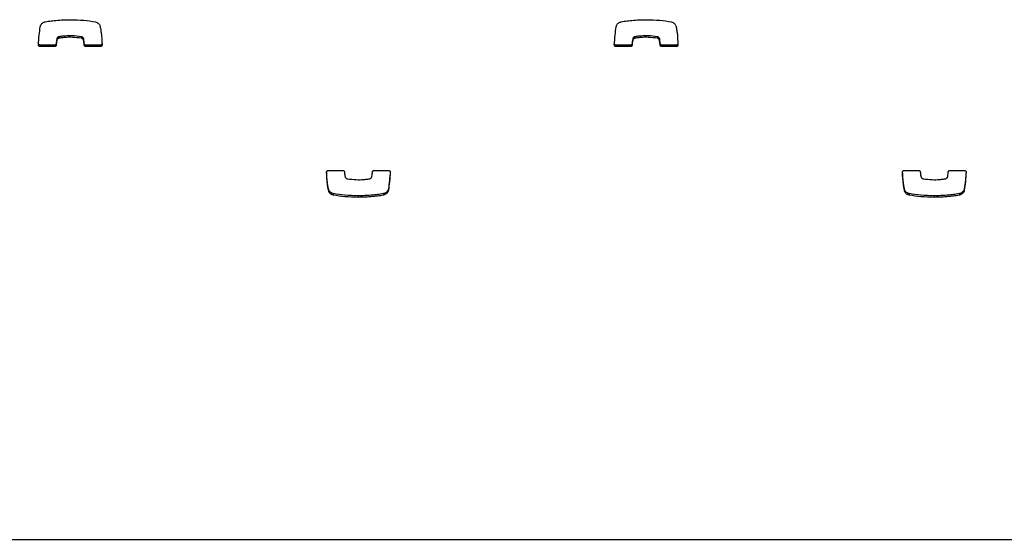
# Model space of a CAD drawing. Units: metres. Extents: x 1697.9 to 1708.1, y 1335.8 to 1359.4.
# Drawn here: x 1698.1 to 1698.3, y 1342.4 to 1342.5 of the extents above; entities that cross this region are included whole.
import ezdxf

# ---------------------------------------------------------------- set-up
doc = ezdxf.new("R2010")
doc.units = ezdxf.units.M

msp = doc.modelspace()

# ---------------------------------------------------------------- linework, layer by layer
at = {"color": 7, "linetype": 'Continuous', "lineweight": 25}
for p, q in [((1698.15384, 1342.52246), (1698.15384, 1342.52217)), ((1698.15424, 1342.52289), (1698.15424, 1342.52259)), ((1698.15428, 1342.5229), (1698.15428, 1342.5226)), ((1698.15867, 1342.52289), (1698.15867, 1342.5226)), ((1698.15906, 1342.52255), (1698.15906, 1342.52225)), ((1698.26654, 1342.52246), (1698.26654, 1342.52217)), ((1698.26694, 1342.52289), (1698.26694, 1342.52259)), ((1698.26698, 1342.5229), (1698.26698, 1342.5226)), ((1698.27137, 1342.52289), (1698.27137, 1342.5226)), ((1698.27176, 1342.52255), (1698.27176, 1342.52225)), ((1698.15056, 1342.52127), (1698.15056, 1342.52097)), ((1698.15342, 1342.52127), (1698.15056, 1342.52127)), ((1698.15342, 1342.52097), (1698.15056, 1342.52097)), ((1698.15342, 1342.52127), (1698.15342, 1342.52097)), ((1698.15373, 1342.52155), (1698.15373, 1342.52126)), ((1698.15921, 1342.52156), (1698.15921, 1342.52126)), ((1698.15953, 1342.52127), (1698.15953, 1342.52097)), ((1698.16239, 1342.52127), (1698.15953, 1342.52127)), ((1698.16239, 1342.52097), (1698.15953, 1342.52097)), ((1698.16239, 1342.52127), (1698.16239, 1342.52097)), ((1698.26326, 1342.52127), (1698.26326, 1342.52097)), ((1698.26612, 1342.52127), (1698.26326, 1342.52127)), ((1698.26612, 1342.52097), (1698.26326, 1342.52097)), ((1698.26612, 1342.52127), (1698.26612, 1342.52097)), ((1698.26643, 1342.52155), (1698.26643, 1342.52126)), ((1698.27191, 1342.52156), (1698.27191, 1342.52126)), ((1698.27223, 1342.52127), (1698.27223, 1342.52097)), ((1698.27509, 1342.52127), (1698.27223, 1342.52127)), ((1698.27509, 1342.52097), (1698.27223, 1342.52097)), ((1698.27509, 1342.52127), (1698.27509, 1342.52097)), ((1698.20695, 1342.49671), (1698.20982, 1342.49671)), ((1698.21593, 1342.49671), (1698.21878, 1342.49671)), ((1698.31965, 1342.49671), (1698.32252, 1342.49671)), ((1698.32863, 1342.49671), (1698.33148, 1342.49671)), ((1698.20706, 1342.49293), (1698.20706, 1342.49264)), ((1698.20794, 1342.49216), (1698.20794, 1342.49186)), ((1698.21283, 1342.49174), (1698.21283, 1342.49144)), ((1698.21778, 1342.49216), (1698.21778, 1342.49186)), ((1698.21778, 1342.49216), (1698.21778, 1342.49186)), ((1698.21874, 1342.49312), (1698.21874, 1342.49283)), ((1698.31976, 1342.49293), (1698.31976, 1342.49264)), ((1698.32064, 1342.49216), (1698.32064, 1342.49186)), ((1698.32553, 1342.49174), (1698.32553, 1342.49144)), ((1698.33048, 1342.49216), (1698.33048, 1342.49186)), ((1698.33048, 1342.49216), (1698.33048, 1342.49186)), ((1698.33144, 1342.49312), (1698.33144, 1342.49283)), ((1697.99756, 1342.42445), (1699.44256, 1342.42445))]:
    msp.add_line(p, q, dxfattribs=at)
for points, knots in [([(1698.15157, 1342.52582), (1698.15177, 1342.52586), (1698.15235, 1342.52596), (1698.15342, 1342.52609), (1698.15487, 1342.52621), (1698.15593, 1342.52623), (1698.15651, 1342.52624)], [0, 0, 0, 0, 0.12465, 0.357728, 0.647637, 1, 1, 1, 1]), ([(1698.15651, 1342.52624), (1698.15739, 1342.52622), (1698.15903, 1342.52619), (1698.16065, 1342.52594), (1698.1614, 1342.52582)], [0, 0, 0, 0, 0.536221, 1, 1, 1, 1]), ([(1698.26427, 1342.52582), (1698.26447, 1342.52586), (1698.26505, 1342.52596), (1698.26612, 1342.52609), (1698.26757, 1342.52621), (1698.26863, 1342.52623), (1698.26921, 1342.52624)], [0, 0, 0, 0, 0.12465, 0.357728, 0.647637, 1, 1, 1, 1]), ([(1698.26921, 1342.52624), (1698.27009, 1342.52622), (1698.27173, 1342.52619), (1698.27335, 1342.52594), (1698.2741, 1342.52582)], [0, 0, 0, 0, 0.536221, 1, 1, 1, 1]), ([(1698.15025, 1342.5213), (1698.15029, 1342.52194), (1698.15038, 1342.52312), (1698.15053, 1342.5243), (1698.1506, 1342.52486)], [0, 0, 0, 0, 0.531267, 1, 1, 1, 1]), ([(1698.1506, 1342.52486), (1698.15064, 1342.52498), (1698.1507, 1342.52521), (1698.15092, 1342.52548), (1698.15117, 1342.52566), (1698.15139, 1342.52577), (1698.15152, 1342.52581), (1698.15156, 1342.52582)], [0, 0, 0, 0, 0.263518, 0.499539, 0.711458, 0.906944, 1, 1, 1, 1]), ([(1698.15156, 1342.52582), (1698.15156, 1342.52582), (1698.15156, 1342.52582), (1698.15157, 1342.52582), (1698.15157, 1342.52582)], [0, 0, 0, 0, 0.589488, 1, 1, 1, 1]), ([(1698.1614, 1342.52582), (1698.16152, 1342.52579), (1698.16175, 1342.52571), (1698.16201, 1342.5255), (1698.16219, 1342.52528), (1698.16225, 1342.52512), (1698.16228, 1342.52505)], [0, 0, 0, 0, 0.3058359, 0.5914597, 0.8028005, 1, 1, 1, 1]), ([(1698.16228, 1342.52505), (1698.16232, 1342.52488), (1698.16242, 1342.52444), (1698.1626, 1342.52319), (1698.16266, 1342.52211), (1698.1627, 1342.5213)], [0, 0, 0, 0, 0.135316, 0.357062, 1, 1, 1, 1]), ([(1698.26295, 1342.5213), (1698.26299, 1342.52194), (1698.26308, 1342.52312), (1698.26323, 1342.5243), (1698.2633, 1342.52486)], [0, 0, 0, 0, 0.5312667, 1, 1, 1, 1]), ([(1698.2633, 1342.52486), (1698.26334, 1342.52498), (1698.2634, 1342.52521), (1698.26362, 1342.52548), (1698.26387, 1342.52566), (1698.26409, 1342.52577), (1698.26422, 1342.52581), (1698.26426, 1342.52582)], [0, 0, 0, 0, 0.263518, 0.499539, 0.711458, 0.906944, 1, 1, 1, 1]), ([(1698.26426, 1342.52582), (1698.26426, 1342.52582), (1698.26426, 1342.52582), (1698.26427, 1342.52582), (1698.26427, 1342.52582)], [0, 0, 0, 0, 0.5894877, 1, 1, 1, 1]), ([(1698.2741, 1342.52582), (1698.27422, 1342.52579), (1698.27445, 1342.52571), (1698.27471, 1342.5255), (1698.27489, 1342.52528), (1698.27495, 1342.52512), (1698.27498, 1342.52505)], [0, 0, 0, 0, 0.305836, 0.59146, 0.802801, 1, 1, 1, 1]), ([(1698.27498, 1342.52505), (1698.27502, 1342.52488), (1698.27512, 1342.52444), (1698.2753, 1342.52319), (1698.27536, 1342.52211), (1698.2754, 1342.5213)], [0, 0, 0, 0, 0.135316, 0.357062, 1, 1, 1, 1]), ([(1698.15384, 1342.52246), (1698.15381, 1342.52229), (1698.15377, 1342.52199), (1698.15374, 1342.52168), (1698.15373, 1342.52155)], [0, 0, 0, 0, 0.575539, 1, 1, 1, 1]), ([(1698.15384, 1342.52217), (1698.15381, 1342.52199), (1698.15377, 1342.52169), (1698.15374, 1342.52139), (1698.15373, 1342.52126)], [0, 0, 0, 0, 0.575539, 1, 1, 1, 1]), ([(1698.15424, 1342.52289), (1698.15421, 1342.52287), (1698.15412, 1342.52284), (1698.15399, 1342.52275), (1698.15388, 1342.52263), (1698.15385, 1342.52252), (1698.15384, 1342.52246)], [0, 0, 0, 0, 0.18656, 0.465069, 0.717448, 1, 1, 1, 1]), ([(1698.15424, 1342.52259), (1698.15421, 1342.52258), (1698.15412, 1342.52254), (1698.15399, 1342.52246), (1698.15388, 1342.52233), (1698.15385, 1342.52222), (1698.15384, 1342.52217)], [0, 0, 0, 0, 0.18656, 0.465069, 0.717448, 1, 1, 1, 1]), ([(1698.15428, 1342.5229), (1698.15427, 1342.5229), (1698.15426, 1342.52289), (1698.15425, 1342.52289), (1698.15424, 1342.52289)], [0, 0, 0, 0, 0.5595187, 1, 1, 1, 1]), ([(1698.15428, 1342.5226), (1698.15427, 1342.5226), (1698.15426, 1342.5226), (1698.15425, 1342.52259), (1698.15424, 1342.52259)], [0, 0, 0, 0, 0.5595187, 1, 1, 1, 1]), ([(1698.15867, 1342.52289), (1698.15808, 1342.52297), (1698.157, 1342.52312), (1698.15566, 1342.52307), (1698.15479, 1342.52298), (1698.1544, 1342.52292), (1698.15428, 1342.5229)], [0, 0, 0, 0, 0.405687, 0.735709, 0.91519, 1, 1, 1, 1]), ([(1698.15867, 1342.5226), (1698.15808, 1342.52268), (1698.157, 1342.52282), (1698.15566, 1342.52277), (1698.15479, 1342.52269), (1698.1544, 1342.52262), (1698.15428, 1342.5226)], [0, 0, 0, 0, 0.405687, 0.735709, 0.91519, 1, 1, 1, 1]), ([(1698.15906, 1342.52255), (1698.15905, 1342.52259), (1698.15901, 1342.52268), (1698.15891, 1342.52278), (1698.1588, 1342.52286), (1698.15871, 1342.52288), (1698.15867, 1342.52289)], [0, 0, 0, 0, 0.25294, 0.527841, 0.757279, 1, 1, 1, 1]), ([(1698.15906, 1342.52225), (1698.15905, 1342.5223), (1698.15901, 1342.52238), (1698.15891, 1342.52249), (1698.1588, 1342.52256), (1698.15871, 1342.52259), (1698.15867, 1342.5226)], [0, 0, 0, 0, 0.25294, 0.527841, 0.757279, 1, 1, 1, 1]), ([(1698.15921, 1342.52156), (1698.15919, 1342.52181), (1698.15916, 1342.52214), (1698.15908, 1342.52247), (1698.15906, 1342.52255)], [0, 0, 0, 0, 0.752932, 1, 1, 1, 1]), ([(1698.15921, 1342.52126), (1698.15919, 1342.52151), (1698.15916, 1342.52185), (1698.15908, 1342.52217), (1698.15906, 1342.52225)], [0, 0, 0, 0, 0.752932, 1, 1, 1, 1]), ([(1698.26654, 1342.52246), (1698.26651, 1342.52229), (1698.26647, 1342.52199), (1698.26644, 1342.52168), (1698.26643, 1342.52155)], [0, 0, 0, 0, 0.575539, 1, 1, 1, 1]), ([(1698.26654, 1342.52217), (1698.26651, 1342.52199), (1698.26647, 1342.52169), (1698.26644, 1342.52139), (1698.26643, 1342.52126)], [0, 0, 0, 0, 0.575539, 1, 1, 1, 1]), ([(1698.26694, 1342.52289), (1698.26691, 1342.52287), (1698.26682, 1342.52284), (1698.26669, 1342.52275), (1698.26658, 1342.52263), (1698.26655, 1342.52252), (1698.26654, 1342.52246)], [0, 0, 0, 0, 0.18656, 0.465069, 0.717448, 1, 1, 1, 1]), ([(1698.26694, 1342.52259), (1698.26691, 1342.52258), (1698.26682, 1342.52254), (1698.26669, 1342.52246), (1698.26658, 1342.52233), (1698.26655, 1342.52222), (1698.26654, 1342.52217)], [0, 0, 0, 0, 0.18656, 0.465069, 0.717448, 1, 1, 1, 1]), ([(1698.26698, 1342.5229), (1698.26697, 1342.5229), (1698.26696, 1342.52289), (1698.26695, 1342.52289), (1698.26694, 1342.52289)], [0, 0, 0, 0, 0.559519, 1, 1, 1, 1]), ([(1698.26698, 1342.5226), (1698.26697, 1342.5226), (1698.26696, 1342.5226), (1698.26695, 1342.52259), (1698.26694, 1342.52259)], [0, 0, 0, 0, 0.559519, 1, 1, 1, 1]), ([(1698.27137, 1342.52289), (1698.27078, 1342.52297), (1698.2697, 1342.52312), (1698.26836, 1342.52307), (1698.26749, 1342.52298), (1698.2671, 1342.52292), (1698.26698, 1342.5229)], [0, 0, 0, 0, 0.405687, 0.735709, 0.91519, 1, 1, 1, 1]), ([(1698.27137, 1342.5226), (1698.27078, 1342.52268), (1698.2697, 1342.52282), (1698.26836, 1342.52277), (1698.26749, 1342.52269), (1698.2671, 1342.52262), (1698.26698, 1342.5226)], [0, 0, 0, 0, 0.405687, 0.735709, 0.91519, 1, 1, 1, 1]), ([(1698.27176, 1342.52255), (1698.27175, 1342.52259), (1698.27171, 1342.52268), (1698.27161, 1342.52278), (1698.2715, 1342.52286), (1698.27141, 1342.52288), (1698.27137, 1342.52289)], [0, 0, 0, 0, 0.25294, 0.527841, 0.757279, 1, 1, 1, 1]), ([(1698.27176, 1342.52225), (1698.27175, 1342.5223), (1698.27171, 1342.52238), (1698.27161, 1342.52249), (1698.2715, 1342.52256), (1698.27141, 1342.52259), (1698.27137, 1342.5226)], [0, 0, 0, 0, 0.25294, 0.527841, 0.757279, 1, 1, 1, 1]), ([(1698.27191, 1342.52156), (1698.27189, 1342.52181), (1698.27186, 1342.52214), (1698.27178, 1342.52247), (1698.27176, 1342.52255)], [0, 0, 0, 0, 0.752932, 1, 1, 1, 1]), ([(1698.27191, 1342.52126), (1698.27189, 1342.52151), (1698.27186, 1342.52185), (1698.27178, 1342.52217), (1698.27176, 1342.52225)], [0, 0, 0, 0, 0.752932, 1, 1, 1, 1]), ([(1698.15056, 1342.52097), (1698.15052, 1342.52098), (1698.15042, 1342.52099), (1698.15031, 1342.52108), (1698.15025, 1342.52119), (1698.15025, 1342.52127), (1698.15025, 1342.5213)], [0, 0, 0, 0, 0.284082, 0.557918, 0.77472, 1, 1, 1, 1]), ([(1698.15056, 1342.52127), (1698.15052, 1342.52128), (1698.15042, 1342.52129), (1698.15031, 1342.52138), (1698.15028, 1342.52145), (1698.15026, 1342.52149)], [0, 0, 0, 0, 0.367147, 0.721054, 1, 1, 1, 1]), ([(1698.15373, 1342.52155), (1698.15372, 1342.52151), (1698.1537, 1342.52143), (1698.15362, 1342.52133), (1698.15352, 1342.52128), (1698.15345, 1342.52127), (1698.15342, 1342.52127)], [0, 0, 0, 0, 0.283213, 0.558095, 0.775663, 1, 1, 1, 1]), ([(1698.15373, 1342.52126), (1698.15372, 1342.52121), (1698.1537, 1342.52113), (1698.15362, 1342.52104), (1698.15352, 1342.52098), (1698.15345, 1342.52098), (1698.15342, 1342.52097)], [0, 0, 0, 0, 0.2832135, 0.558095, 0.7756634, 1, 1, 1, 1]), ([(1698.15953, 1342.52127), (1698.15948, 1342.52127), (1698.1594, 1342.52129), (1698.1593, 1342.52136), (1698.15923, 1342.52145), (1698.15922, 1342.52152), (1698.15921, 1342.52156)], [0, 0, 0, 0, 0.283356, 0.558261, 0.775662, 1, 1, 1, 1]), ([(1698.15953, 1342.52097), (1698.15948, 1342.52098), (1698.1594, 1342.52099), (1698.1593, 1342.52106), (1698.15923, 1342.52116), (1698.15922, 1342.52123), (1698.15921, 1342.52126)], [0, 0, 0, 0, 0.283356, 0.558261, 0.775662, 1, 1, 1, 1]), ([(1698.1627, 1342.52159), (1698.1627, 1342.52154), (1698.16269, 1342.52145), (1698.1626, 1342.52134), (1698.1625, 1342.52128), (1698.16243, 1342.52127), (1698.16239, 1342.52127)], [0, 0, 0, 0, 0.283701, 0.557838, 0.774932, 1, 1, 1, 1]), ([(1698.1627, 1342.5213), (1698.1627, 1342.52125), (1698.16269, 1342.52115), (1698.1626, 1342.52105), (1698.1625, 1342.52098), (1698.16243, 1342.52098), (1698.16239, 1342.52097)], [0, 0, 0, 0, 0.283701, 0.557838, 0.774932, 1, 1, 1, 1]), ([(1698.26326, 1342.52097), (1698.26322, 1342.52098), (1698.26312, 1342.52099), (1698.26301, 1342.52108), (1698.26295, 1342.52119), (1698.26295, 1342.52127), (1698.26295, 1342.5213)], [0, 0, 0, 0, 0.284082, 0.557918, 0.77472, 1, 1, 1, 1]), ([(1698.26326, 1342.52127), (1698.26322, 1342.52128), (1698.26312, 1342.52129), (1698.26301, 1342.52138), (1698.26298, 1342.52145), (1698.26296, 1342.52149)], [0, 0, 0, 0, 0.3671474, 0.7210535, 1, 1, 1, 1]), ([(1698.26643, 1342.52155), (1698.26642, 1342.52151), (1698.2664, 1342.52143), (1698.26632, 1342.52133), (1698.26622, 1342.52128), (1698.26615, 1342.52127), (1698.26612, 1342.52127)], [0, 0, 0, 0, 0.283213, 0.558095, 0.775663, 1, 1, 1, 1]), ([(1698.26643, 1342.52126), (1698.26642, 1342.52121), (1698.2664, 1342.52113), (1698.26632, 1342.52104), (1698.26622, 1342.52098), (1698.26615, 1342.52098), (1698.26612, 1342.52097)], [0, 0, 0, 0, 0.283213, 0.558095, 0.775663, 1, 1, 1, 1]), ([(1698.27223, 1342.52127), (1698.27218, 1342.52127), (1698.2721, 1342.52129), (1698.272, 1342.52136), (1698.27193, 1342.52145), (1698.27192, 1342.52152), (1698.27191, 1342.52156)], [0, 0, 0, 0, 0.283356, 0.558261, 0.775662, 1, 1, 1, 1]), ([(1698.27223, 1342.52097), (1698.27218, 1342.52098), (1698.2721, 1342.52099), (1698.272, 1342.52106), (1698.27193, 1342.52116), (1698.27192, 1342.52123), (1698.27191, 1342.52126)], [0, 0, 0, 0, 0.283356, 0.558261, 0.775662, 1, 1, 1, 1]), ([(1698.2754, 1342.52159), (1698.2754, 1342.52154), (1698.27539, 1342.52145), (1698.2753, 1342.52134), (1698.2752, 1342.52128), (1698.27513, 1342.52127), (1698.27509, 1342.52127)], [0, 0, 0, 0, 0.283701, 0.557838, 0.774932, 1, 1, 1, 1]), ([(1698.2754, 1342.5213), (1698.2754, 1342.52125), (1698.27539, 1342.52115), (1698.2753, 1342.52105), (1698.2752, 1342.52098), (1698.27513, 1342.52098), (1698.27509, 1342.52097)], [0, 0, 0, 0, 0.283701, 0.557838, 0.774932, 1, 1, 1, 1]), ([(1698.20664, 1342.49639), (1698.20664, 1342.49644), (1698.20665, 1342.49653), (1698.20674, 1342.49663), (1698.20684, 1342.4967), (1698.20692, 1342.49671), (1698.20695, 1342.49671)], [0, 0, 0, 0, 0.283701, 0.557838, 0.774932, 1, 1, 1, 1]), ([(1698.20706, 1342.49264), (1698.20702, 1342.4928), (1698.20692, 1342.49324), (1698.20674, 1342.49449), (1698.20668, 1342.49558), (1698.20664, 1342.49639)], [0, 0, 0, 0, 0.135316, 0.357062, 1, 1, 1, 1]), ([(1698.20706, 1342.49293), (1698.20702, 1342.4931), (1698.20692, 1342.49354), (1698.20675, 1342.49471), (1698.20669, 1342.49573), (1698.20666, 1342.49647)], [0, 0, 0, 0, 0.143526, 0.378726, 1, 1, 1, 1]), ([(1698.20982, 1342.49671), (1698.20986, 1342.49671), (1698.20995, 1342.49669), (1698.21005, 1342.49662), (1698.21011, 1342.49653), (1698.21012, 1342.49646), (1698.21013, 1342.49642)], [0, 0, 0, 0, 0.2833557, 0.5582612, 0.7756616, 1, 1, 1, 1]), ([(1698.21013, 1342.49642), (1698.21015, 1342.49617), (1698.21018, 1342.49584), (1698.21026, 1342.49551), (1698.21028, 1342.49543)], [0, 0, 0, 0, 0.752932, 1, 1, 1, 1]), ([(1698.21028, 1342.49543), (1698.2103, 1342.49539), (1698.21033, 1342.4953), (1698.21043, 1342.4952), (1698.21055, 1342.49512), (1698.21063, 1342.4951), (1698.21067, 1342.49509)], [0, 0, 0, 0, 0.25294, 0.527841, 0.757279, 1, 1, 1, 1]), ([(1698.21067, 1342.49509), (1698.21127, 1342.49501), (1698.21234, 1342.49486), (1698.21369, 1342.49491), (1698.21456, 1342.495), (1698.21494, 1342.49506), (1698.21506, 1342.49508)], [0, 0, 0, 0, 0.405687, 0.735709, 0.91519, 1, 1, 1, 1]), ([(1698.21506, 1342.49508), (1698.21507, 1342.49508), (1698.21508, 1342.49509), (1698.21509, 1342.49509), (1698.2151, 1342.49509)], [0, 0, 0, 0, 0.559519, 1, 1, 1, 1]), ([(1698.2151, 1342.49509), (1698.21514, 1342.49511), (1698.21523, 1342.49514), (1698.21535, 1342.49523), (1698.21546, 1342.49535), (1698.21549, 1342.49546), (1698.21551, 1342.49552)], [0, 0, 0, 0, 0.18656, 0.465069, 0.717448, 1, 1, 1, 1]), ([(1698.21551, 1342.49552), (1698.21553, 1342.49569), (1698.21557, 1342.49599), (1698.2156, 1342.4963), (1698.21561, 1342.49643)], [0, 0, 0, 0, 0.575539, 1, 1, 1, 1]), ([(1698.21561, 1342.49643), (1698.21562, 1342.49647), (1698.21564, 1342.49655), (1698.21573, 1342.49665), (1698.21582, 1342.4967), (1698.21589, 1342.49671), (1698.21593, 1342.49671)], [0, 0, 0, 0, 0.283213, 0.558095, 0.775663, 1, 1, 1, 1]), ([(1698.21908, 1342.49649), (1698.21904, 1342.49592), (1698.21896, 1342.4948), (1698.21881, 1342.49368), (1698.21874, 1342.49312)], [0, 0, 0, 0, 0.505966, 1, 1, 1, 1]), ([(1698.21909, 1342.49638), (1698.21905, 1342.49575), (1698.21897, 1342.49456), (1698.21881, 1342.49338), (1698.21874, 1342.49283)], [0, 0, 0, 0, 0.5312667, 1, 1, 1, 1]), ([(1698.21878, 1342.49671), (1698.21883, 1342.4967), (1698.21892, 1342.49669), (1698.21903, 1342.4966), (1698.21909, 1342.49649), (1698.21909, 1342.49642), (1698.21909, 1342.49638)], [0, 0, 0, 0, 0.284082, 0.557918, 0.77472, 1, 1, 1, 1]), ([(1698.31934, 1342.49639), (1698.31934, 1342.49644), (1698.31935, 1342.49653), (1698.31944, 1342.49663), (1698.31954, 1342.4967), (1698.31962, 1342.49671), (1698.31965, 1342.49671)], [0, 0, 0, 0, 0.283701, 0.557838, 0.774932, 1, 1, 1, 1]), ([(1698.31976, 1342.49264), (1698.31972, 1342.4928), (1698.31962, 1342.49324), (1698.31944, 1342.49449), (1698.31938, 1342.49558), (1698.31934, 1342.49639)], [0, 0, 0, 0, 0.1353164, 0.3570624, 1, 1, 1, 1]), ([(1698.31976, 1342.49293), (1698.31972, 1342.4931), (1698.31962, 1342.49354), (1698.31945, 1342.49471), (1698.31939, 1342.49573), (1698.31936, 1342.49647)], [0, 0, 0, 0, 0.143526, 0.378726, 1, 1, 1, 1]), ([(1698.32252, 1342.49671), (1698.32256, 1342.49671), (1698.32265, 1342.49669), (1698.32275, 1342.49662), (1698.32281, 1342.49653), (1698.32282, 1342.49646), (1698.32283, 1342.49642)], [0, 0, 0, 0, 0.2833557, 0.5582612, 0.7756616, 1, 1, 1, 1]), ([(1698.32283, 1342.49642), (1698.32285, 1342.49617), (1698.32288, 1342.49584), (1698.32296, 1342.49551), (1698.32298, 1342.49543)], [0, 0, 0, 0, 0.752932, 1, 1, 1, 1]), ([(1698.32298, 1342.49543), (1698.323, 1342.49539), (1698.32303, 1342.4953), (1698.32313, 1342.4952), (1698.32325, 1342.49512), (1698.32333, 1342.4951), (1698.32337, 1342.49509)], [0, 0, 0, 0, 0.25294, 0.527841, 0.757279, 1, 1, 1, 1]), ([(1698.32337, 1342.49509), (1698.32397, 1342.49501), (1698.32504, 1342.49486), (1698.32639, 1342.49491), (1698.32726, 1342.495), (1698.32764, 1342.49506), (1698.32776, 1342.49508)], [0, 0, 0, 0, 0.405687, 0.735709, 0.91519, 1, 1, 1, 1]), ([(1698.32776, 1342.49508), (1698.32777, 1342.49508), (1698.32778, 1342.49509), (1698.32779, 1342.49509), (1698.3278, 1342.49509)], [0, 0, 0, 0, 0.559519, 1, 1, 1, 1]), ([(1698.3278, 1342.49509), (1698.32784, 1342.49511), (1698.32793, 1342.49514), (1698.32805, 1342.49523), (1698.32816, 1342.49535), (1698.32819, 1342.49546), (1698.32821, 1342.49552)], [0, 0, 0, 0, 0.18656, 0.465069, 0.717448, 1, 1, 1, 1]), ([(1698.32821, 1342.49552), (1698.32823, 1342.49569), (1698.32827, 1342.49599), (1698.3283, 1342.4963), (1698.32831, 1342.49643)], [0, 0, 0, 0, 0.575539, 1, 1, 1, 1]), ([(1698.32831, 1342.49643), (1698.32832, 1342.49647), (1698.32834, 1342.49655), (1698.32843, 1342.49665), (1698.32852, 1342.4967), (1698.32859, 1342.49671), (1698.32863, 1342.49671)], [0, 0, 0, 0, 0.2832135, 0.558095, 0.7756634, 1, 1, 1, 1]), ([(1698.33178, 1342.49649), (1698.33174, 1342.49592), (1698.33166, 1342.4948), (1698.33151, 1342.49368), (1698.33144, 1342.49312)], [0, 0, 0, 0, 0.505966, 1, 1, 1, 1]), ([(1698.33179, 1342.49638), (1698.33175, 1342.49575), (1698.33167, 1342.49456), (1698.33151, 1342.49338), (1698.33144, 1342.49283)], [0, 0, 0, 0, 0.5312667, 1, 1, 1, 1]), ([(1698.33148, 1342.49671), (1698.33153, 1342.4967), (1698.33162, 1342.49669), (1698.33173, 1342.4966), (1698.33179, 1342.49649), (1698.33179, 1342.49642), (1698.33179, 1342.49638)], [0, 0, 0, 0, 0.284082, 0.557918, 0.77472, 1, 1, 1, 1]), ([(1698.20794, 1342.49216), (1698.20782, 1342.49219), (1698.20759, 1342.49227), (1698.20733, 1342.49248), (1698.20715, 1342.4927), (1698.20709, 1342.49286), (1698.20706, 1342.49293)], [0, 0, 0, 0, 0.305836, 0.59146, 0.802801, 1, 1, 1, 1]), ([(1698.20794, 1342.49186), (1698.20782, 1342.4919), (1698.20759, 1342.49197), (1698.20733, 1342.49218), (1698.20715, 1342.49241), (1698.20709, 1342.49256), (1698.20706, 1342.49264)], [0, 0, 0, 0, 0.305836, 0.59146, 0.802801, 1, 1, 1, 1]), ([(1698.21283, 1342.49174), (1698.21195, 1342.49176), (1698.21031, 1342.49179), (1698.2087, 1342.49204), (1698.20794, 1342.49216)], [0, 0, 0, 0, 0.536221, 1, 1, 1, 1]), ([(1698.21283, 1342.49144), (1698.21195, 1342.49146), (1698.21031, 1342.4915), (1698.2087, 1342.49175), (1698.20794, 1342.49186)], [0, 0, 0, 0, 0.536221, 1, 1, 1, 1]), ([(1698.21778, 1342.49216), (1698.21757, 1342.49212), (1698.21699, 1342.49202), (1698.21592, 1342.49189), (1698.21448, 1342.49177), (1698.21341, 1342.49175), (1698.21283, 1342.49174)], [0, 0, 0, 0, 0.12465, 0.357728, 0.647637, 1, 1, 1, 1]), ([(1698.21778, 1342.49186), (1698.21757, 1342.49183), (1698.21699, 1342.49172), (1698.21592, 1342.49159), (1698.21448, 1342.49147), (1698.21341, 1342.49145), (1698.21283, 1342.49144)], [0, 0, 0, 0, 0.12465, 0.357728, 0.647637, 1, 1, 1, 1]), ([(1698.21874, 1342.49312), (1698.21871, 1342.493), (1698.21865, 1342.49277), (1698.21842, 1342.4925), (1698.21817, 1342.49232), (1698.21795, 1342.49221), (1698.21782, 1342.49217), (1698.21778, 1342.49216)], [0, 0, 0, 0, 0.263518, 0.499539, 0.711458, 0.906944, 1, 1, 1, 1]), ([(1698.21874, 1342.49283), (1698.21871, 1342.49271), (1698.21865, 1342.49247), (1698.21842, 1342.49221), (1698.21817, 1342.49203), (1698.21795, 1342.49192), (1698.21782, 1342.49188), (1698.21778, 1342.49186)], [0, 0, 0, 0, 0.263518, 0.499539, 0.711458, 0.906944, 1, 1, 1, 1]), ([(1698.21778, 1342.49216), (1698.21778, 1342.49216), (1698.21778, 1342.49216), (1698.21778, 1342.49216), (1698.21778, 1342.49216)], [0, 0, 0, 0, 0.589488, 1, 1, 1, 1]), ([(1698.21778, 1342.49186), (1698.21778, 1342.49186), (1698.21778, 1342.49186), (1698.21778, 1342.49186), (1698.21778, 1342.49186)], [0, 0, 0, 0, 0.589488, 1, 1, 1, 1]), ([(1698.32064, 1342.49216), (1698.32052, 1342.49219), (1698.32029, 1342.49227), (1698.32003, 1342.49248), (1698.31985, 1342.4927), (1698.31979, 1342.49286), (1698.31976, 1342.49293)], [0, 0, 0, 0, 0.3058359, 0.5914597, 0.8028005, 1, 1, 1, 1]), ([(1698.32064, 1342.49186), (1698.32052, 1342.4919), (1698.32029, 1342.49197), (1698.32003, 1342.49218), (1698.31985, 1342.49241), (1698.31979, 1342.49256), (1698.31976, 1342.49264)], [0, 0, 0, 0, 0.305836, 0.59146, 0.802801, 1, 1, 1, 1]), ([(1698.32553, 1342.49174), (1698.32465, 1342.49176), (1698.32301, 1342.49179), (1698.3214, 1342.49204), (1698.32064, 1342.49216)], [0, 0, 0, 0, 0.536221, 1, 1, 1, 1]), ([(1698.32553, 1342.49144), (1698.32465, 1342.49146), (1698.32301, 1342.4915), (1698.3214, 1342.49175), (1698.32064, 1342.49186)], [0, 0, 0, 0, 0.536221, 1, 1, 1, 1]), ([(1698.33048, 1342.49216), (1698.33027, 1342.49212), (1698.32969, 1342.49202), (1698.32862, 1342.49189), (1698.32718, 1342.49177), (1698.32611, 1342.49175), (1698.32553, 1342.49174)], [0, 0, 0, 0, 0.12465, 0.357728, 0.647637, 1, 1, 1, 1]), ([(1698.33048, 1342.49186), (1698.33027, 1342.49183), (1698.32969, 1342.49172), (1698.32862, 1342.49159), (1698.32718, 1342.49147), (1698.32611, 1342.49145), (1698.32553, 1342.49144)], [0, 0, 0, 0, 0.12465, 0.357728, 0.647637, 1, 1, 1, 1]), ([(1698.33144, 1342.49312), (1698.33141, 1342.493), (1698.33135, 1342.49277), (1698.33112, 1342.4925), (1698.33087, 1342.49232), (1698.33065, 1342.49221), (1698.33052, 1342.49217), (1698.33048, 1342.49216)], [0, 0, 0, 0, 0.263518, 0.499539, 0.711458, 0.906944, 1, 1, 1, 1]), ([(1698.33144, 1342.49283), (1698.33141, 1342.49271), (1698.33135, 1342.49247), (1698.33112, 1342.49221), (1698.33087, 1342.49203), (1698.33065, 1342.49192), (1698.33052, 1342.49188), (1698.33048, 1342.49186)], [0, 0, 0, 0, 0.2635177, 0.4995394, 0.7114582, 0.9069441, 1, 1, 1, 1]), ([(1698.33048, 1342.49216), (1698.33048, 1342.49216), (1698.33048, 1342.49216), (1698.33048, 1342.49216), (1698.33048, 1342.49216)], [0, 0, 0, 0, 0.5894877, 1, 1, 1, 1]), ([(1698.33048, 1342.49186), (1698.33048, 1342.49186), (1698.33048, 1342.49186), (1698.33048, 1342.49186), (1698.33048, 1342.49186)], [0, 0, 0, 0, 0.589488, 1, 1, 1, 1])]:
    msp.add_open_spline(points, degree=3, knots=knots, dxfattribs=at)

doc.saveas('drawing.dxf')
